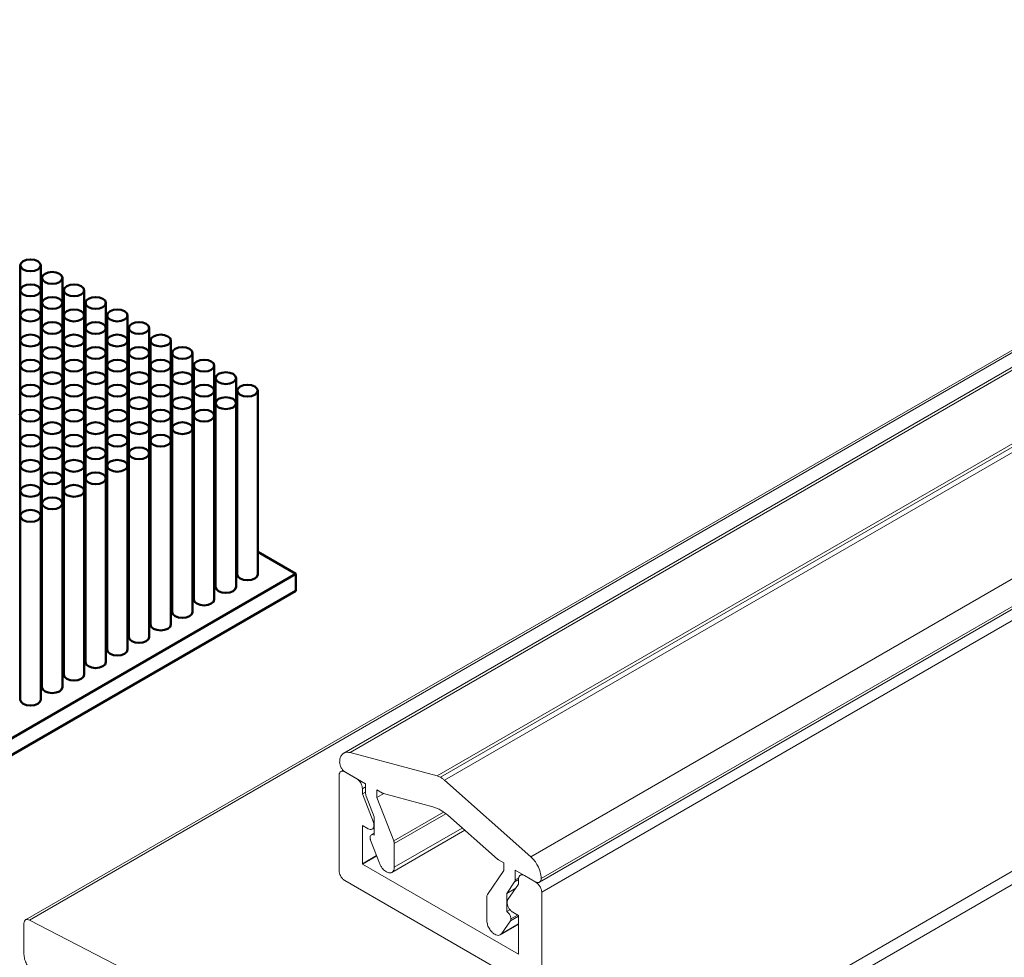
# Model space of a CAD drawing. Units: millimetres. Extents: x 10 to 205, y 4 to 287.
# Drawn here: x 100 to 121, y 214 to 234 of the extents above; entities that cross this region are included whole.
import ezdxf

# ---------------------------------------------------------------- set-up
doc = ezdxf.new("R2010")
doc.units = ezdxf.units.MM
doc.layers.add('GHOST', color=9, linetype='Continuous')

msp = doc.modelspace()

# ---------------------------------------------------------------- linework, layer by layer
at = {"color": 7, "linetype": 'Continuous', "lineweight": 18}
for p, q in [((168.448, 254.072), (106.961, 218.576)), ((108.944, 218.093), (170.432, 253.589)), ((111.119, 215.833), (172.606, 251.329)), ((108.944, 218.093), (107.095, 218.588)), ((106.994, 218.169), (107.423, 217.922)), ((107.423, 217.922), (107.423, 217.716)), ((110.937, 216.372), (109.099, 217.999)), ((107.664, 217.794), (107.781, 217.727)), ((107.664, 217.633), (107.664, 217.794)), ((107.664, 217.633), (107.807, 217.716)), ((107.802, 217.717), (108.852, 217.437)), ((107.434, 217.659), (107.607, 217.219)), ((108.02, 216.713), (107.664, 217.633)), ((108.02, 216.713), (109.077, 217.323)), ((109.17, 217.255), (110.228, 216.322)), ((107.607, 217.219), (107.607, 216.833)), ((107.607, 216.875), (107.544, 216.839)), ((107.982, 216.041), (109.532, 216.935)), ((107.529, 216.725), (107.718, 216.236)), ((108.031, 216.149), (108.031, 216.657)), ((110.251, 216.305), (110.363, 216.241)), ((110.363, 216.241), (110.363, 216.08)), ((110.363, 216.08), (110.012, 215.569)), ((110.603, 216.089), (111.032, 215.842)), ((110.603, 215.884), (110.603, 216.089)), ((110.424, 215.594), (110.591, 215.839)), ((110.424, 215.594), (110.614, 215.704)), ((110.424, 215.208), (110.424, 215.594)), ((110, 215.524), (110, 215.016)), ((110.424, 215.208), (110.492, 215.248)), ((110.312, 214.739), (110.501, 215.009)), ((110.286, 214.715), (110.675, 214.94))]:
    msp.add_line(p, q, dxfattribs=at)
at = {"color": 8, "linetype": 'Continuous', "lineweight": 18}
for p, q in [((107.095, 218.588), (168.582, 254.084)), ((109.014, 218.062), (170.501, 253.558)), ((109.099, 217.999), (170.586, 253.495)), ((110.937, 216.372), (172.425, 251.868)), ((111.155, 215.912), (172.642, 251.408)), ((108.031, 216.657), (109.125, 217.288)), ((108.031, 216.149), (109.478, 216.984)), ((110.591, 215.839), (110.676, 215.888)), ((110.603, 215.884), (110.682, 215.929)), ((110.501, 215.009), (110.675, 215.11)), ((110.513, 215.054), (110.653, 215.135)), ((110.312, 214.739), (110.675, 214.949))]:
    msp.add_line(p, q, dxfattribs=at)
at = {"color": 7, "linetype": 'Continuous', "lineweight": 50}
for p, q in [((100.083, 228.941), (100.083, 228.408)), ((100.518, 228.408), (100.518, 228.941)), ((100.544, 228.674), (100.544, 228.142)), ((100.979, 228.142), (100.979, 228.674)), ((100.083, 228.408), (100.083, 227.876)), ((100.518, 227.876), (100.518, 228.408)), ((101.005, 228.408), (101.005, 227.876)), ((101.44, 227.876), (101.44, 228.408)), ((100.544, 228.142), (100.544, 227.609)), ((100.979, 227.609), (100.979, 228.142)), ((101.466, 228.142), (101.466, 227.609)), ((101.901, 227.609), (101.901, 228.142)), ((100.083, 227.876), (100.083, 227.343)), ((100.518, 227.343), (100.518, 227.876)), ((101.005, 227.876), (101.005, 227.343)), ((101.44, 227.343), (101.44, 227.876)), ((101.928, 227.876), (101.928, 227.343)), ((102.362, 227.343), (102.362, 227.876)), ((100.544, 227.609), (100.544, 227.077)), ((100.979, 227.077), (100.979, 227.609)), ((101.466, 227.609), (101.466, 227.077)), ((101.901, 227.077), (101.901, 227.609)), ((102.389, 227.609), (102.389, 227.077)), ((102.824, 227.077), (102.824, 227.609)), ((100.083, 227.343), (100.083, 226.811)), ((100.518, 226.811), (100.518, 227.343)), ((101.005, 227.343), (101.005, 226.811)), ((101.44, 226.811), (101.44, 227.343)), ((101.928, 227.343), (101.928, 226.811)), ((102.362, 226.811), (102.362, 227.343)), ((102.85, 227.343), (102.85, 226.811)), ((103.285, 226.811), (103.285, 227.343)), ((100.544, 227.077), (100.544, 226.545)), ((100.979, 226.545), (100.979, 227.077)), ((101.466, 227.077), (101.466, 226.545)), ((101.901, 226.545), (101.901, 227.077)), ((102.389, 227.077), (102.389, 226.545)), ((102.824, 226.545), (102.824, 227.077)), ((103.311, 227.077), (103.311, 226.545)), ((103.746, 226.545), (103.746, 227.077)), ((100.083, 226.811), (100.083, 226.278)), ((100.518, 226.278), (100.518, 226.811)), ((101.005, 226.811), (101.005, 226.278)), ((101.44, 226.278), (101.44, 226.811)), ((101.928, 226.811), (101.928, 226.278)), ((102.362, 226.278), (102.362, 226.811)), ((102.85, 226.811), (102.85, 226.278)), ((103.285, 226.278), (103.285, 226.811)), ((103.772, 226.811), (103.772, 226.278)), ((104.207, 226.278), (104.207, 226.811)), ((100.544, 226.545), (100.544, 226.012)), ((100.979, 226.012), (100.979, 226.545)), ((101.466, 226.545), (101.466, 226.012)), ((101.901, 226.012), (101.901, 226.545)), ((102.389, 226.545), (102.389, 226.012)), ((102.824, 226.012), (102.824, 226.545)), ((103.311, 226.545), (103.311, 226.012)), ((103.746, 226.012), (103.746, 226.545)), ((104.233, 226.545), (104.233, 226.012)), ((104.668, 226.012), (104.668, 226.545)), ((100.083, 226.278), (100.083, 225.746)), ((100.518, 225.746), (100.518, 226.278)), ((101.005, 226.278), (101.005, 225.746)), ((101.44, 225.746), (101.44, 226.278)), ((101.928, 226.278), (101.928, 225.746)), ((102.362, 225.746), (102.362, 226.278)), ((102.85, 226.278), (102.85, 225.746)), ((103.285, 225.746), (103.285, 226.278)), ((103.772, 226.278), (103.772, 225.746)), ((104.207, 225.746), (104.207, 226.278)), ((104.695, 226.278), (104.695, 222.373)), ((105.129, 222.373), (105.129, 226.278)), ((100.544, 226.012), (100.544, 225.48)), ((100.979, 225.48), (100.979, 226.012)), ((101.466, 226.012), (101.466, 225.48)), ((101.901, 225.48), (101.901, 226.012)), ((102.389, 226.012), (102.389, 225.48)), ((102.824, 225.48), (102.824, 226.012)), ((103.311, 226.012), (103.311, 225.48)), ((103.746, 225.48), (103.746, 226.012)), ((104.233, 226.012), (104.233, 222.107)), ((104.668, 222.107), (104.668, 226.012)), ((100.057, 225.779), (100.083, 225.764)), ((100.083, 225.746), (100.083, 225.213)), ((100.518, 225.213), (100.518, 225.746)), ((101.005, 225.746), (101.005, 225.213)), ((101.44, 225.213), (101.44, 225.746)), ((101.928, 225.746), (101.928, 225.213)), ((102.362, 225.213), (102.362, 225.746)), ((102.85, 225.746), (102.85, 225.213)), ((103.285, 225.213), (103.285, 225.746)), ((103.772, 225.746), (103.772, 221.841)), ((104.207, 221.841), (104.207, 225.746)), ((100.518, 225.513), (100.544, 225.498)), ((100.544, 225.48), (100.544, 224.947)), ((100.979, 224.947), (100.979, 225.48)), ((101.466, 225.48), (101.466, 224.947)), ((101.901, 224.947), (101.901, 225.48)), ((102.389, 225.48), (102.389, 224.947)), ((102.824, 224.947), (102.824, 225.48)), ((103.311, 225.48), (103.311, 221.574)), ((103.746, 221.574), (103.746, 225.48)), ((100.083, 225.213), (100.083, 224.681)), ((100.518, 224.681), (100.518, 225.213)), ((100.979, 225.247), (101.005, 225.232)), ((101.005, 225.213), (101.005, 224.681)), ((101.44, 224.681), (101.44, 225.213)), ((101.928, 225.213), (101.928, 224.681)), ((102.362, 224.681), (102.362, 225.213)), ((102.85, 225.213), (102.85, 221.308)), ((103.285, 221.308), (103.285, 225.213)), ((100.544, 224.947), (100.544, 224.415)), ((100.979, 224.415), (100.979, 224.947)), ((101.44, 224.981), (101.466, 224.966)), ((101.466, 224.947), (101.466, 224.415)), ((101.901, 224.415), (101.901, 224.947)), ((102.389, 224.947), (102.389, 221.042)), ((102.824, 221.042), (102.824, 224.947)), ((100.083, 224.681), (100.083, 224.149)), ((100.518, 224.149), (100.518, 224.681)), ((101.005, 224.681), (101.005, 224.149)), ((101.44, 224.149), (101.44, 224.681)), ((101.901, 224.715), (101.928, 224.699)), ((101.928, 224.681), (101.928, 220.776)), ((102.362, 220.776), (102.362, 224.681)), ((100.544, 224.415), (100.544, 223.882)), ((100.979, 223.882), (100.979, 224.415)), ((101.466, 224.415), (101.466, 220.51)), ((101.901, 220.51), (101.901, 224.415)), ((102.362, 224.448), (102.389, 224.433)), ((102.824, 224.182), (102.85, 224.167)), ((100.083, 224.149), (100.083, 223.616)), ((100.518, 223.616), (100.518, 224.149)), ((101.005, 224.149), (101.005, 220.243)), ((101.44, 220.243), (101.44, 224.149)), ((100.544, 223.882), (100.544, 219.977)), ((100.979, 219.977), (100.979, 223.882)), ((103.285, 223.916), (103.311, 223.901)), ((100.083, 223.616), (100.083, 219.711)), ((100.518, 219.711), (100.518, 223.616)), ((103.746, 223.65), (103.772, 223.634)), ((104.207, 223.383), (104.233, 223.368)), ((104.668, 223.117), (104.695, 223.102)), ((105.129, 222.851), (105.942, 222.382)), ((105.942, 222.382), (99.793, 218.832)), ((105.942, 222.027), (105.942, 222.382)), ((105.942, 222.027), (99.793, 218.477))]:
    msp.add_line(p, q, dxfattribs=at)
at = {"color": 7, "linetype": 'Continuous', "lineweight": 50, "flags": 128}
for points in [[(100.501, 228.989), (100.454, 229.029), (100.384, 229.056), (100.3, 229.066), (100.217, 229.056), (100.147, 229.029), (100.1, 228.989), (100.083, 228.941), (100.1, 228.892), (100.147, 228.852), (100.217, 228.825), (100.3, 228.815), (100.384, 228.825), (100.454, 228.852), (100.501, 228.892), (100.518, 228.941), (100.501, 228.989)], [(100.962, 228.722), (100.915, 228.763), (100.845, 228.79), (100.762, 228.8), (100.678, 228.79), (100.608, 228.763), (100.561, 228.722), (100.544, 228.674), (100.561, 228.626), (100.608, 228.586), (100.678, 228.558), (100.762, 228.549), (100.845, 228.558), (100.915, 228.586), (100.962, 228.626), (100.979, 228.674), (100.962, 228.722)], [(100.501, 228.456), (100.454, 228.497), (100.384, 228.524), (100.3, 228.534), (100.217, 228.524), (100.147, 228.497), (100.1, 228.456), (100.083, 228.408), (100.1, 228.36), (100.147, 228.319), (100.217, 228.292), (100.3, 228.283), (100.384, 228.292), (100.454, 228.319), (100.501, 228.36), (100.518, 228.408), (100.501, 228.456)], [(101.424, 228.456), (101.376, 228.497), (101.306, 228.524), (101.223, 228.534), (101.14, 228.524), (101.069, 228.497), (101.022, 228.456), (101.005, 228.408), (101.022, 228.36), (101.069, 228.319), (101.14, 228.292), (101.223, 228.283), (101.306, 228.292), (101.376, 228.319), (101.424, 228.36), (101.44, 228.408), (101.424, 228.456)], [(100.962, 228.19), (100.915, 228.231), (100.845, 228.258), (100.762, 228.267), (100.678, 228.258), (100.608, 228.231), (100.561, 228.19), (100.544, 228.142), (100.561, 228.094), (100.608, 228.053), (100.678, 228.026), (100.762, 228.016), (100.845, 228.026), (100.915, 228.053), (100.962, 228.094), (100.979, 228.142), (100.962, 228.19)], [(101.885, 228.19), (101.838, 228.231), (101.767, 228.258), (101.684, 228.267), (101.601, 228.258), (101.53, 228.231), (101.483, 228.19), (101.466, 228.142), (101.483, 228.094), (101.53, 228.053), (101.601, 228.026), (101.684, 228.016), (101.767, 228.026), (101.838, 228.053), (101.885, 228.094), (101.901, 228.142), (101.885, 228.19)], [(100.501, 227.924), (100.454, 227.964), (100.384, 227.992), (100.3, 228.001), (100.217, 227.992), (100.147, 227.964), (100.1, 227.924), (100.083, 227.876), (100.1, 227.828), (100.147, 227.787), (100.217, 227.76), (100.3, 227.75), (100.384, 227.76), (100.454, 227.787), (100.501, 227.828), (100.518, 227.876), (100.501, 227.924)], [(101.424, 227.924), (101.376, 227.964), (101.306, 227.992), (101.223, 228.001), (101.14, 227.992), (101.069, 227.964), (101.022, 227.924), (101.005, 227.876), (101.022, 227.828), (101.069, 227.787), (101.14, 227.76), (101.223, 227.75), (101.306, 227.76), (101.376, 227.787), (101.424, 227.828), (101.44, 227.876), (101.424, 227.924)], [(102.346, 227.924), (102.299, 227.964), (102.228, 227.992), (102.145, 228.001), (102.062, 227.992), (101.991, 227.964), (101.944, 227.924), (101.928, 227.876), (101.944, 227.828), (101.991, 227.787), (102.062, 227.76), (102.145, 227.75), (102.228, 227.76), (102.299, 227.787), (102.346, 227.828), (102.362, 227.876), (102.346, 227.924)], [(100.962, 227.657), (100.915, 227.698), (100.845, 227.725), (100.762, 227.735), (100.678, 227.725), (100.608, 227.698), (100.561, 227.657), (100.544, 227.609), (100.561, 227.561), (100.608, 227.521), (100.678, 227.493), (100.762, 227.484), (100.845, 227.493), (100.915, 227.521), (100.962, 227.561), (100.979, 227.609), (100.962, 227.657)], [(101.885, 227.657), (101.838, 227.698), (101.767, 227.725), (101.684, 227.735), (101.601, 227.725), (101.53, 227.698), (101.483, 227.657), (101.466, 227.609), (101.483, 227.561), (101.53, 227.521), (101.601, 227.493), (101.684, 227.484), (101.767, 227.493), (101.838, 227.521), (101.885, 227.561), (101.901, 227.609), (101.885, 227.657)], [(102.807, 227.657), (102.76, 227.698), (102.689, 227.725), (102.606, 227.735), (102.523, 227.725), (102.452, 227.698), (102.405, 227.657), (102.389, 227.609), (102.405, 227.561), (102.452, 227.521), (102.523, 227.493), (102.606, 227.484), (102.689, 227.493), (102.76, 227.521), (102.807, 227.561), (102.824, 227.609), (102.807, 227.657)], [(100.501, 227.391), (100.454, 227.432), (100.384, 227.459), (100.3, 227.469), (100.217, 227.459), (100.147, 227.432), (100.1, 227.391), (100.083, 227.343), (100.1, 227.295), (100.147, 227.254), (100.217, 227.227), (100.3, 227.218), (100.384, 227.227), (100.454, 227.254), (100.501, 227.295), (100.518, 227.343), (100.501, 227.391)], [(101.424, 227.391), (101.376, 227.432), (101.306, 227.459), (101.223, 227.469), (101.14, 227.459), (101.069, 227.432), (101.022, 227.391), (101.005, 227.343), (101.022, 227.295), (101.069, 227.254), (101.14, 227.227), (101.223, 227.218), (101.306, 227.227), (101.376, 227.254), (101.424, 227.295), (101.44, 227.343), (101.424, 227.391)], [(102.346, 227.391), (102.299, 227.432), (102.228, 227.459), (102.145, 227.469), (102.062, 227.459), (101.991, 227.432), (101.944, 227.391), (101.928, 227.343), (101.944, 227.295), (101.991, 227.254), (102.062, 227.227), (102.145, 227.218), (102.228, 227.227), (102.299, 227.254), (102.346, 227.295), (102.362, 227.343), (102.346, 227.391)], [(103.268, 227.391), (103.221, 227.432), (103.151, 227.459), (103.067, 227.469), (102.984, 227.459), (102.914, 227.432), (102.867, 227.391), (102.85, 227.343), (102.867, 227.295), (102.914, 227.254), (102.984, 227.227), (103.067, 227.218), (103.151, 227.227), (103.221, 227.254), (103.268, 227.295), (103.285, 227.343), (103.268, 227.391)], [(100.962, 227.125), (100.915, 227.166), (100.845, 227.193), (100.762, 227.202), (100.678, 227.193), (100.608, 227.166), (100.561, 227.125), (100.544, 227.077), (100.561, 227.029), (100.608, 226.988), (100.678, 226.961), (100.762, 226.951), (100.845, 226.961), (100.915, 226.988), (100.962, 227.029), (100.979, 227.077), (100.962, 227.125)], [(101.885, 227.125), (101.838, 227.166), (101.767, 227.193), (101.684, 227.202), (101.601, 227.193), (101.53, 227.166), (101.483, 227.125), (101.466, 227.077), (101.483, 227.029), (101.53, 226.988), (101.601, 226.961), (101.684, 226.951), (101.767, 226.961), (101.838, 226.988), (101.885, 227.029), (101.901, 227.077), (101.885, 227.125)], [(102.807, 227.125), (102.76, 227.166), (102.689, 227.193), (102.606, 227.202), (102.523, 227.193), (102.452, 227.166), (102.405, 227.125), (102.389, 227.077), (102.405, 227.029), (102.452, 226.988), (102.523, 226.961), (102.606, 226.951), (102.689, 226.961), (102.76, 226.988), (102.807, 227.029), (102.824, 227.077), (102.807, 227.125)], [(103.729, 227.125), (103.682, 227.166), (103.612, 227.193), (103.529, 227.202), (103.445, 227.193), (103.375, 227.166), (103.328, 227.125), (103.311, 227.077), (103.328, 227.029), (103.375, 226.988), (103.445, 226.961), (103.529, 226.951), (103.612, 226.961), (103.682, 226.988), (103.729, 227.029), (103.746, 227.077), (103.729, 227.125)], [(100.501, 226.859), (100.454, 226.899), (100.384, 226.927), (100.3, 226.936), (100.217, 226.927), (100.147, 226.899), (100.1, 226.859), (100.083, 226.811), (100.1, 226.763), (100.147, 226.722), (100.217, 226.695), (100.3, 226.685), (100.384, 226.695), (100.454, 226.722), (100.501, 226.763), (100.518, 226.811), (100.501, 226.859)], [(101.424, 226.859), (101.376, 226.899), (101.306, 226.927), (101.223, 226.936), (101.14, 226.927), (101.069, 226.899), (101.022, 226.859), (101.005, 226.811), (101.022, 226.763), (101.069, 226.722), (101.14, 226.695), (101.223, 226.685), (101.306, 226.695), (101.376, 226.722), (101.424, 226.763), (101.44, 226.811), (101.424, 226.859)], [(102.346, 226.859), (102.299, 226.899), (102.228, 226.927), (102.145, 226.936), (102.062, 226.927), (101.991, 226.899), (101.944, 226.859), (101.928, 226.811), (101.944, 226.763), (101.991, 226.722), (102.062, 226.695), (102.145, 226.685), (102.228, 226.695), (102.299, 226.722), (102.346, 226.763), (102.362, 226.811), (102.346, 226.859)], [(103.268, 226.859), (103.221, 226.899), (103.151, 226.927), (103.067, 226.936), (102.984, 226.927), (102.914, 226.899), (102.867, 226.859), (102.85, 226.811), (102.867, 226.763), (102.914, 226.722), (102.984, 226.695), (103.067, 226.685), (103.151, 226.695), (103.221, 226.722), (103.268, 226.763), (103.285, 226.811), (103.268, 226.859)], [(104.191, 226.859), (104.143, 226.899), (104.073, 226.927), (103.99, 226.936), (103.906, 226.927), (103.836, 226.899), (103.789, 226.859), (103.772, 226.811), (103.789, 226.763), (103.836, 226.722), (103.906, 226.695), (103.99, 226.685), (104.073, 226.695), (104.143, 226.722), (104.191, 226.763), (104.207, 226.811), (104.191, 226.859)], [(100.962, 226.593), (100.915, 226.633), (100.845, 226.66), (100.762, 226.67), (100.678, 226.66), (100.608, 226.633), (100.561, 226.593), (100.544, 226.545), (100.561, 226.496), (100.608, 226.456), (100.678, 226.429), (100.762, 226.419), (100.845, 226.429), (100.915, 226.456), (100.962, 226.496), (100.979, 226.545), (100.962, 226.593)], [(101.885, 226.593), (101.838, 226.633), (101.767, 226.66), (101.684, 226.67), (101.601, 226.66), (101.53, 226.633), (101.483, 226.593), (101.466, 226.545), (101.483, 226.496), (101.53, 226.456), (101.601, 226.429), (101.684, 226.419), (101.767, 226.429), (101.838, 226.456), (101.885, 226.496), (101.901, 226.545), (101.885, 226.593)], [(102.807, 226.593), (102.76, 226.633), (102.689, 226.66), (102.606, 226.67), (102.523, 226.66), (102.452, 226.633), (102.405, 226.593), (102.389, 226.545), (102.405, 226.496), (102.452, 226.456), (102.523, 226.429), (102.606, 226.419), (102.689, 226.429), (102.76, 226.456), (102.807, 226.496), (102.824, 226.545), (102.807, 226.593)], [(103.729, 226.593), (103.682, 226.633), (103.612, 226.66), (103.529, 226.67), (103.445, 226.66), (103.375, 226.633), (103.328, 226.593), (103.311, 226.545), (103.328, 226.496), (103.375, 226.456), (103.445, 226.429), (103.529, 226.419), (103.612, 226.429), (103.682, 226.456), (103.729, 226.496), (103.746, 226.545), (103.729, 226.593)], [(104.652, 226.593), (104.605, 226.633), (104.534, 226.66), (104.451, 226.67), (104.368, 226.66), (104.297, 226.633), (104.25, 226.593), (104.233, 226.545), (104.25, 226.496), (104.297, 226.456), (104.368, 226.429), (104.451, 226.419), (104.534, 226.429), (104.605, 226.456), (104.652, 226.496), (104.668, 226.545), (104.652, 226.593)], [(100.501, 226.326), (100.454, 226.367), (100.384, 226.394), (100.3, 226.404), (100.217, 226.394), (100.147, 226.367), (100.1, 226.326), (100.083, 226.278), (100.1, 226.23), (100.147, 226.19), (100.217, 226.162), (100.3, 226.153), (100.384, 226.162), (100.454, 226.19), (100.501, 226.23), (100.518, 226.278), (100.501, 226.326)], [(101.424, 226.326), (101.376, 226.367), (101.306, 226.394), (101.223, 226.404), (101.14, 226.394), (101.069, 226.367), (101.022, 226.326), (101.005, 226.278), (101.022, 226.23), (101.069, 226.19), (101.14, 226.162), (101.223, 226.153), (101.306, 226.162), (101.376, 226.19), (101.424, 226.23), (101.44, 226.278), (101.424, 226.326)], [(102.346, 226.326), (102.299, 226.367), (102.228, 226.394), (102.145, 226.404), (102.062, 226.394), (101.991, 226.367), (101.944, 226.326), (101.928, 226.278), (101.944, 226.23), (101.991, 226.19), (102.062, 226.162), (102.145, 226.153), (102.228, 226.162), (102.299, 226.19), (102.346, 226.23), (102.362, 226.278), (102.346, 226.326)], [(103.268, 226.326), (103.221, 226.367), (103.151, 226.394), (103.067, 226.404), (102.984, 226.394), (102.914, 226.367), (102.867, 226.326), (102.85, 226.278), (102.867, 226.23), (102.914, 226.19), (102.984, 226.162), (103.067, 226.153), (103.151, 226.162), (103.221, 226.19), (103.268, 226.23), (103.285, 226.278), (103.268, 226.326)], [(104.191, 226.326), (104.143, 226.367), (104.073, 226.394), (103.99, 226.404), (103.906, 226.394), (103.836, 226.367), (103.789, 226.326), (103.772, 226.278), (103.789, 226.23), (103.836, 226.19), (103.906, 226.162), (103.99, 226.153), (104.073, 226.162), (104.143, 226.19), (104.191, 226.23), (104.207, 226.278), (104.191, 226.326)], [(105.113, 226.326), (105.066, 226.367), (104.995, 226.394), (104.912, 226.404), (104.829, 226.394), (104.758, 226.367), (104.711, 226.326), (104.695, 226.278), (104.711, 226.23), (104.758, 226.19), (104.829, 226.162), (104.912, 226.153), (104.995, 226.162), (105.066, 226.19), (105.113, 226.23), (105.129, 226.278), (105.113, 226.326)], [(100.962, 226.06), (100.915, 226.101), (100.845, 226.128), (100.762, 226.138), (100.678, 226.128), (100.608, 226.101), (100.561, 226.06), (100.544, 226.012), (100.561, 225.964), (100.608, 225.923), (100.678, 225.896), (100.762, 225.887), (100.845, 225.896), (100.915, 225.923), (100.962, 225.964), (100.979, 226.012), (100.962, 226.06)], [(101.885, 226.06), (101.838, 226.101), (101.767, 226.128), (101.684, 226.138), (101.601, 226.128), (101.53, 226.101), (101.483, 226.06), (101.466, 226.012), (101.483, 225.964), (101.53, 225.923), (101.601, 225.896), (101.684, 225.887), (101.767, 225.896), (101.838, 225.923), (101.885, 225.964), (101.901, 226.012), (101.885, 226.06)], [(102.807, 226.06), (102.76, 226.101), (102.689, 226.128), (102.606, 226.138), (102.523, 226.128), (102.452, 226.101), (102.405, 226.06), (102.389, 226.012), (102.405, 225.964), (102.452, 225.923), (102.523, 225.896), (102.606, 225.887), (102.689, 225.896), (102.76, 225.923), (102.807, 225.964), (102.824, 226.012), (102.807, 226.06)], [(103.729, 226.06), (103.682, 226.101), (103.612, 226.128), (103.529, 226.138), (103.445, 226.128), (103.375, 226.101), (103.328, 226.06), (103.311, 226.012), (103.328, 225.964), (103.375, 225.923), (103.445, 225.896), (103.529, 225.887), (103.612, 225.896), (103.682, 225.923), (103.729, 225.964), (103.746, 226.012), (103.729, 226.06)], [(104.652, 226.06), (104.605, 226.101), (104.534, 226.128), (104.451, 226.138), (104.368, 226.128), (104.297, 226.101), (104.25, 226.06), (104.233, 226.012), (104.25, 225.964), (104.297, 225.923), (104.368, 225.896), (104.451, 225.887), (104.534, 225.896), (104.605, 225.923), (104.652, 225.964), (104.668, 226.012), (104.652, 226.06)], [(100.501, 225.794), (100.454, 225.835), (100.384, 225.862), (100.3, 225.871), (100.217, 225.862), (100.147, 225.835), (100.1, 225.794), (100.083, 225.746), (100.1, 225.698), (100.147, 225.657), (100.217, 225.63), (100.3, 225.62), (100.384, 225.63), (100.454, 225.657), (100.501, 225.698), (100.518, 225.746), (100.501, 225.794)], [(101.424, 225.794), (101.376, 225.835), (101.306, 225.862), (101.223, 225.871), (101.14, 225.862), (101.069, 225.835), (101.022, 225.794), (101.005, 225.746), (101.022, 225.698), (101.069, 225.657), (101.14, 225.63), (101.223, 225.62), (101.306, 225.63), (101.376, 225.657), (101.424, 225.698), (101.44, 225.746), (101.424, 225.794)], [(102.346, 225.794), (102.299, 225.835), (102.228, 225.862), (102.145, 225.871), (102.062, 225.862), (101.991, 225.835), (101.944, 225.794), (101.928, 225.746), (101.944, 225.698), (101.991, 225.657), (102.062, 225.63), (102.145, 225.62), (102.228, 225.63), (102.299, 225.657), (102.346, 225.698), (102.362, 225.746), (102.346, 225.794)], [(103.268, 225.794), (103.221, 225.835), (103.151, 225.862), (103.067, 225.871), (102.984, 225.862), (102.914, 225.835), (102.867, 225.794), (102.85, 225.746), (102.867, 225.698), (102.914, 225.657), (102.984, 225.63), (103.067, 225.62), (103.151, 225.63), (103.221, 225.657), (103.268, 225.698), (103.285, 225.746), (103.268, 225.794)], [(104.191, 225.794), (104.143, 225.835), (104.073, 225.862), (103.99, 225.871), (103.906, 225.862), (103.836, 225.835), (103.789, 225.794), (103.772, 225.746), (103.789, 225.698), (103.836, 225.657), (103.906, 225.63), (103.99, 225.62), (104.073, 225.63), (104.143, 225.657), (104.191, 225.698), (104.207, 225.746), (104.191, 225.794)], [(100.962, 225.528), (100.915, 225.568), (100.845, 225.596), (100.762, 225.605), (100.678, 225.596), (100.608, 225.568), (100.561, 225.528), (100.544, 225.48), (100.561, 225.432), (100.608, 225.391), (100.678, 225.364), (100.762, 225.354), (100.845, 225.364), (100.915, 225.391), (100.962, 225.432), (100.979, 225.48), (100.962, 225.528)], [(101.885, 225.528), (101.838, 225.568), (101.767, 225.596), (101.684, 225.605), (101.601, 225.596), (101.53, 225.568), (101.483, 225.528), (101.466, 225.48), (101.483, 225.432), (101.53, 225.391), (101.601, 225.364), (101.684, 225.354), (101.767, 225.364), (101.838, 225.391), (101.885, 225.432), (101.901, 225.48), (101.885, 225.528)], [(102.807, 225.528), (102.76, 225.568), (102.689, 225.596), (102.606, 225.605), (102.523, 225.596), (102.452, 225.568), (102.405, 225.528), (102.389, 225.48), (102.405, 225.432), (102.452, 225.391), (102.523, 225.364), (102.606, 225.354), (102.689, 225.364), (102.76, 225.391), (102.807, 225.432), (102.824, 225.48), (102.807, 225.528)], [(103.729, 225.528), (103.682, 225.568), (103.612, 225.596), (103.529, 225.605), (103.445, 225.596), (103.375, 225.568), (103.328, 225.528), (103.311, 225.48), (103.328, 225.432), (103.375, 225.391), (103.445, 225.364), (103.529, 225.354), (103.612, 225.364), (103.682, 225.391), (103.729, 225.432), (103.746, 225.48), (103.729, 225.528)], [(100.501, 225.261), (100.454, 225.302), (100.384, 225.329), (100.3, 225.339), (100.217, 225.329), (100.147, 225.302), (100.1, 225.261), (100.083, 225.213), (100.1, 225.165), (100.147, 225.125), (100.217, 225.097), (100.3, 225.088), (100.384, 225.097), (100.454, 225.125), (100.501, 225.165), (100.518, 225.213), (100.501, 225.261)], [(101.424, 225.261), (101.376, 225.302), (101.306, 225.329), (101.223, 225.339), (101.14, 225.329), (101.069, 225.302), (101.022, 225.261), (101.005, 225.213), (101.022, 225.165), (101.069, 225.125), (101.14, 225.097), (101.223, 225.088), (101.306, 225.097), (101.376, 225.125), (101.424, 225.165), (101.44, 225.213), (101.424, 225.261)], [(102.346, 225.261), (102.299, 225.302), (102.228, 225.329), (102.145, 225.339), (102.062, 225.329), (101.991, 225.302), (101.944, 225.261), (101.928, 225.213), (101.944, 225.165), (101.991, 225.125), (102.062, 225.097), (102.145, 225.088), (102.228, 225.097), (102.299, 225.125), (102.346, 225.165), (102.362, 225.213), (102.346, 225.261)], [(103.268, 225.261), (103.221, 225.302), (103.151, 225.329), (103.067, 225.339), (102.984, 225.329), (102.914, 225.302), (102.867, 225.261), (102.85, 225.213), (102.867, 225.165), (102.914, 225.125), (102.984, 225.097), (103.067, 225.088), (103.151, 225.097), (103.221, 225.125), (103.268, 225.165), (103.285, 225.213), (103.268, 225.261)], [(100.962, 224.995), (100.915, 225.036), (100.845, 225.063), (100.762, 225.073), (100.678, 225.063), (100.608, 225.036), (100.561, 224.995), (100.544, 224.947), (100.561, 224.899), (100.608, 224.858), (100.678, 224.831), (100.762, 224.822), (100.845, 224.831), (100.915, 224.858), (100.962, 224.899), (100.979, 224.947), (100.962, 224.995)], [(101.885, 224.995), (101.838, 225.036), (101.767, 225.063), (101.684, 225.073), (101.601, 225.063), (101.53, 225.036), (101.483, 224.995), (101.466, 224.947), (101.483, 224.899), (101.53, 224.858), (101.601, 224.831), (101.684, 224.822), (101.767, 224.831), (101.838, 224.858), (101.885, 224.899), (101.901, 224.947), (101.885, 224.995)], [(102.807, 224.995), (102.76, 225.036), (102.689, 225.063), (102.606, 225.073), (102.523, 225.063), (102.452, 225.036), (102.405, 224.995), (102.389, 224.947), (102.405, 224.899), (102.452, 224.858), (102.523, 224.831), (102.606, 224.822), (102.689, 224.831), (102.76, 224.858), (102.807, 224.899), (102.824, 224.947), (102.807, 224.995)], [(100.501, 224.729), (100.454, 224.77), (100.384, 224.797), (100.3, 224.806), (100.217, 224.797), (100.147, 224.77), (100.1, 224.729), (100.083, 224.681), (100.1, 224.633), (100.147, 224.592), (100.217, 224.565), (100.3, 224.555), (100.384, 224.565), (100.454, 224.592), (100.501, 224.633), (100.518, 224.681), (100.501, 224.729)], [(101.424, 224.729), (101.376, 224.77), (101.306, 224.797), (101.223, 224.806), (101.14, 224.797), (101.069, 224.77), (101.022, 224.729), (101.005, 224.681), (101.022, 224.633), (101.069, 224.592), (101.14, 224.565), (101.223, 224.555), (101.306, 224.565), (101.376, 224.592), (101.424, 224.633), (101.44, 224.681), (101.424, 224.729)], [(102.346, 224.729), (102.299, 224.77), (102.228, 224.797), (102.145, 224.806), (102.062, 224.797), (101.991, 224.77), (101.944, 224.729), (101.928, 224.681), (101.944, 224.633), (101.991, 224.592), (102.062, 224.565), (102.145, 224.555), (102.228, 224.565), (102.299, 224.592), (102.346, 224.633), (102.362, 224.681), (102.346, 224.729)], [(100.962, 224.463), (100.915, 224.504), (100.845, 224.531), (100.762, 224.54), (100.678, 224.531), (100.608, 224.504), (100.561, 224.463), (100.544, 224.415), (100.561, 224.367), (100.608, 224.326), (100.678, 224.299), (100.762, 224.289), (100.845, 224.299), (100.915, 224.326), (100.962, 224.367), (100.979, 224.415), (100.962, 224.463)], [(101.885, 224.463), (101.838, 224.504), (101.767, 224.531), (101.684, 224.54), (101.601, 224.531), (101.53, 224.504), (101.483, 224.463), (101.466, 224.415), (101.483, 224.367), (101.53, 224.326), (101.601, 224.299), (101.684, 224.289), (101.767, 224.299), (101.838, 224.326), (101.885, 224.367), (101.901, 224.415), (101.885, 224.463)], [(100.501, 224.197), (100.454, 224.237), (100.384, 224.264), (100.3, 224.274), (100.217, 224.264), (100.147, 224.237), (100.1, 224.197), (100.083, 224.149), (100.1, 224.101), (100.147, 224.06), (100.217, 224.033), (100.3, 224.023), (100.384, 224.033), (100.454, 224.06), (100.501, 224.101), (100.518, 224.149), (100.501, 224.197)], [(101.424, 224.197), (101.376, 224.237), (101.306, 224.264), (101.223, 224.274), (101.14, 224.264), (101.069, 224.237), (101.022, 224.197), (101.005, 224.149), (101.022, 224.101), (101.069, 224.06), (101.14, 224.033), (101.223, 224.023), (101.306, 224.033), (101.376, 224.06), (101.424, 224.101), (101.44, 224.149), (101.424, 224.197)], [(100.962, 223.93), (100.915, 223.971), (100.845, 223.998), (100.762, 224.008), (100.678, 223.998), (100.608, 223.971), (100.561, 223.93), (100.544, 223.882), (100.561, 223.834), (100.608, 223.794), (100.678, 223.766), (100.762, 223.757), (100.845, 223.766), (100.915, 223.794), (100.962, 223.834), (100.979, 223.882), (100.962, 223.93)], [(100.501, 223.664), (100.454, 223.705), (100.384, 223.732), (100.3, 223.742), (100.217, 223.732), (100.147, 223.705), (100.1, 223.664), (100.083, 223.616), (100.1, 223.568), (100.147, 223.527), (100.217, 223.5), (100.3, 223.491), (100.384, 223.5), (100.454, 223.527), (100.501, 223.568), (100.518, 223.616), (100.501, 223.664)], [(104.695, 222.373), (104.711, 222.325), (104.758, 222.284)], [(104.758, 222.284), (104.829, 222.257), (104.912, 222.248), (104.995, 222.257), (105.066, 222.284), (105.113, 222.325), (105.129, 222.373)], [(104.233, 222.107), (104.25, 222.059), (104.297, 222.018)], [(104.297, 222.018), (104.368, 221.991), (104.451, 221.981), (104.534, 221.991), (104.605, 222.018), (104.652, 222.059), (104.668, 222.107)], [(103.772, 221.841), (103.789, 221.793), (103.836, 221.752)], [(103.836, 221.752), (103.906, 221.725), (103.99, 221.715), (104.073, 221.725), (104.143, 221.752), (104.191, 221.793), (104.207, 221.841)], [(103.311, 221.574), (103.328, 221.526), (103.375, 221.486)], [(103.375, 221.486), (103.445, 221.459), (103.529, 221.449), (103.612, 221.459), (103.682, 221.486), (103.729, 221.526), (103.746, 221.574)], [(102.85, 221.308), (102.867, 221.26), (102.914, 221.219)], [(102.914, 221.219), (102.984, 221.192), (103.067, 221.183), (103.151, 221.192), (103.221, 221.219), (103.268, 221.26), (103.285, 221.308)], [(102.389, 221.042), (102.405, 220.994), (102.452, 220.953)], [(102.452, 220.953), (102.523, 220.926), (102.606, 220.917), (102.689, 220.926), (102.76, 220.953), (102.807, 220.994), (102.824, 221.042)], [(101.928, 220.776), (101.944, 220.728), (101.991, 220.687)], [(101.991, 220.687), (102.062, 220.66), (102.145, 220.65), (102.228, 220.66), (102.299, 220.687), (102.346, 220.728), (102.362, 220.776)], [(101.466, 220.51), (101.483, 220.462), (101.53, 220.421)], [(101.53, 220.421), (101.601, 220.394), (101.684, 220.384), (101.767, 220.394), (101.838, 220.421), (101.885, 220.462), (101.901, 220.51)], [(101.005, 220.243), (101.022, 220.195), (101.069, 220.155)], [(101.069, 220.155), (101.14, 220.127), (101.223, 220.118), (101.306, 220.127), (101.376, 220.155), (101.424, 220.195), (101.44, 220.243)], [(100.544, 219.977), (100.561, 219.929), (100.608, 219.888)], [(100.608, 219.888), (100.678, 219.861), (100.762, 219.852), (100.845, 219.861), (100.915, 219.888), (100.962, 219.929), (100.979, 219.977)], [(100.083, 219.711), (100.1, 219.663), (100.147, 219.622)], [(100.147, 219.622), (100.217, 219.595), (100.3, 219.585), (100.384, 219.595), (100.454, 219.622), (100.501, 219.663), (100.518, 219.711)]]:
    msp.add_lwpolyline(points, dxfattribs=at)
at = {"color": 7, "linetype": 'Continuous', "lineweight": 18}
for points, knots in [([(107.095, 218.588), (107.061, 218.593), (106.997, 218.603), (106.917, 218.55), (106.877, 218.47), (106.873, 218.413), (106.871, 218.382)], [0, 0, 0, 0, 0.2761854, 0.5236346, 0.7402705, 1, 1, 1, 1]), ([(106.871, 218.382), (106.874, 218.359), (106.88, 218.311), (106.911, 218.251), (106.949, 218.201), (106.979, 218.18), (106.994, 218.169)], [0, 0, 0, 0, 0.271528, 0.56224, 0.78837, 1, 1, 1, 1]), ([(109.014, 218.062), (109.001, 218.069), (108.978, 218.081), (108.954, 218.089), (108.944, 218.093)], [0, 0, 0, 0, 0.57817, 1, 1, 1, 1]), ([(109.099, 217.999), (109.083, 218.013), (109.056, 218.035), (109.027, 218.054), (109.014, 218.062)], [0, 0, 0, 0, 0.573944, 1, 1, 1, 1]), ([(107.423, 217.716), (107.424, 217.705), (107.425, 217.686), (107.431, 217.668), (107.434, 217.659)], [0, 0, 0, 0, 0.541244, 1, 1, 1, 1]), ([(107.781, 217.727), (107.785, 217.724), (107.792, 217.721), (107.799, 217.718), (107.802, 217.717)], [0, 0, 0, 0, 0.57944, 1, 1, 1, 1]), ([(108.852, 217.437), (108.913, 217.414), (109.029, 217.371), (109.125, 217.292), (109.17, 217.255)], [0, 0, 0, 0, 0.5283255, 1, 1, 1, 1]), ([(107.607, 216.833), (107.594, 216.839), (107.572, 216.849), (107.537, 216.839), (107.52, 216.812), (107.518, 216.792), (107.518, 216.781)], [0, 0, 0, 0, 0.307632, 0.548976, 0.749379, 1, 1, 1, 1]), ([(107.518, 216.781), (107.518, 216.771), (107.52, 216.752), (107.526, 216.733), (107.529, 216.725)], [0, 0, 0, 0, 0.54234, 1, 1, 1, 1]), ([(108.031, 216.657), (108.031, 216.667), (108.029, 216.687), (108.023, 216.705), (108.02, 216.713)], [0, 0, 0, 0, 0.541463, 1, 1, 1, 1]), ([(107.718, 216.236), (107.728, 216.215), (107.746, 216.172), (107.793, 216.106), (107.838, 216.072), (107.864, 216.052)], [0, 0, 0, 0, 0.2941043, 0.5830477, 1, 1, 1, 1]), ([(110.228, 216.322), (110.232, 216.319), (110.24, 216.313), (110.248, 216.307), (110.251, 216.305)], [0, 0, 0, 0, 0.572322, 1, 1, 1, 1]), ([(111.155, 215.912), (111.15, 215.958), (111.141, 216.053), (111.087, 216.179), (111.02, 216.288), (110.965, 216.344), (110.937, 216.372)], [0, 0, 0, 0, 0.263343, 0.548027, 0.776425, 1, 1, 1, 1]), ([(107.864, 216.052), (107.888, 216.041), (107.93, 216.021), (107.994, 216.041), (108.027, 216.091), (108.03, 216.128), (108.031, 216.149)], [0, 0, 0, 0, 0.307594, 0.549008, 0.749475, 1, 1, 1, 1]), ([(110.591, 215.839), (110.595, 215.846), (110.602, 215.86), (110.603, 215.876), (110.603, 215.884)], [0, 0, 0, 0, 0.523061, 1, 1, 1, 1]), ([(111.032, 215.842), (111.049, 215.834), (111.08, 215.819), (111.128, 215.833), (111.152, 215.87), (111.154, 215.897), (111.155, 215.912)], [0, 0, 0, 0, 0.307585, 0.549054, 0.74952, 1, 1, 1, 1]), ([(110.012, 215.569), (110.008, 215.561), (110.001, 215.547), (110, 215.532), (110, 215.524)], [0, 0, 0, 0, 0.523061, 1, 1, 1, 1]), ([(110.513, 215.054), (110.511, 215.071), (110.507, 215.105), (110.484, 215.149), (110.457, 215.185), (110.435, 215.201), (110.424, 215.208)], [0, 0, 0, 0, 0.271627, 0.562412, 0.788454, 1, 1, 1, 1]), ([(110, 215.016), (110.004, 214.985), (110.011, 214.92), (110.054, 214.838), (110.106, 214.77), (110.147, 214.741), (110.167, 214.726)], [0, 0, 0, 0, 0.271645, 0.562453, 0.788582, 1, 1, 1, 1]), ([(110.501, 215.009), (110.505, 215.017), (110.512, 215.031), (110.513, 215.046), (110.513, 215.054)], [0, 0, 0, 0, 0.524159, 1, 1, 1, 1]), ([(110.167, 214.726), (110.183, 214.719), (110.212, 214.705), (110.268, 214.7), (110.296, 214.725), (110.312, 214.739)], [0, 0, 0, 0, 0.32996, 0.607363, 1, 1, 1, 1])]:
    msp.add_open_spline(points, degree=3, knots=knots, dxfattribs=at)
at = {"layer": 'GHOST', "linetype": 'Continuous', "lineweight": 18}
for p, q in [((111.166, 215.619), (172.654, 251.115)), ((161.684, 250.53), (100.196, 215.034)), ((100.278, 215.028), (161.766, 250.524)), ((111.166, 210.292), (132.917, 222.849)), ((111.289, 210.08), (133.04, 222.637)), ((106.86, 216.079), (106.86, 218.105)), ((106.944, 218.212), (106.896, 218.184)), ((106.982, 218.176), (107.233, 218.031)), ((107.355, 217.819), (107.423, 217.858)), ((107.355, 217.819), (107.355, 217.71)), ((107.355, 217.71), (107.423, 217.749)), ((107.355, 217.71), (107.584, 217.121)), ((107.584, 217.121), (107.607, 217.134)), ((107.6, 217.041), (107.607, 217.045)), ((107.478, 216.97), (107.355, 217.04)), ((107.355, 217.04), (107.355, 216.223)), ((107.564, 216.961), (107.607, 216.986)), ((107.355, 216.223), (107.656, 216.397)), ((107.355, 216.223), (107.36, 216.219)), ((107.36, 216.219), (107.658, 216.391)), ((107.36, 216.219), (110.675, 214.305)), ((110.751, 216.004), (110.712, 215.981)), ((110.364, 213.914), (106.982, 215.866)), ((110.448, 215.468), (110.676, 215.793)), ((110.676, 215.793), (110.676, 215.902)), ((110.799, 215.973), (110.802, 215.975)), ((110.799, 215.973), (111.044, 215.831)), ((111.166, 215.619), (111.166, 210.292)), ((110.675, 215.122), (110.552, 215.193)), ((100.16, 214.305), (100.16, 214.955)), ((100.278, 215.028), (107.493, 211.301)), ((110.675, 214.305), (110.675, 215.122))]:
    msp.add_line(p, q, dxfattribs=at)
for points, knots in [([(106.86, 218.105), (106.861, 218.124), (106.864, 218.158), (106.9, 218.192), (106.944, 218.194), (106.969, 218.183), (106.982, 218.176)], [0, 0, 0, 0, 0.3076089, 0.5490139, 0.7494528, 1, 1, 1, 1]), ([(107.233, 218.031), (107.252, 218.017), (107.29, 217.989), (107.326, 217.931), (107.35, 217.874), (107.354, 217.837), (107.355, 217.819)], [0, 0, 0, 0, 0.271663, 0.562407, 0.788496, 1, 1, 1, 1]), ([(107.584, 217.121), (107.589, 217.106), (107.598, 217.08), (107.6, 217.052), (107.6, 217.041)], [0, 0, 0, 0, 0.581552, 1, 1, 1, 1]), ([(107.6, 217.041), (107.599, 217.022), (107.596, 216.988), (107.56, 216.954), (107.516, 216.951), (107.492, 216.963), (107.478, 216.97)], [0, 0, 0, 0, 0.307922, 0.5497, 0.749994, 1, 1, 1, 1]), ([(106.982, 215.866), (106.964, 215.88), (106.925, 215.909), (106.889, 215.966), (106.865, 216.024), (106.861, 216.061), (106.86, 216.079)], [0, 0, 0, 0, 0.271663, 0.562407, 0.788496, 1, 1, 1, 1]), ([(110.676, 215.902), (110.678, 215.921), (110.68, 215.955), (110.716, 215.989), (110.76, 215.991), (110.785, 215.979), (110.799, 215.973)], [0, 0, 0, 0, 0.3076145, 0.5490773, 0.7494482, 1, 1, 1, 1]), ([(111.044, 215.831), (111.062, 215.817), (111.101, 215.789), (111.137, 215.731), (111.161, 215.674), (111.165, 215.637), (111.166, 215.619)], [0, 0, 0, 0, 0.271665, 0.562411, 0.788502, 1, 1, 1, 1]), ([(110.43, 215.405), (110.431, 215.418), (110.432, 215.441), (110.443, 215.46), (110.448, 215.468)], [0, 0, 0, 0, 0.59744, 1, 1, 1, 1]), ([(110.552, 215.193), (110.534, 215.207), (110.495, 215.235), (110.459, 215.293), (110.435, 215.35), (110.432, 215.387), (110.43, 215.405)], [0, 0, 0, 0, 0.271542, 0.562169, 0.788268, 1, 1, 1, 1]), ([(100.16, 214.955), (100.162, 214.973), (100.164, 215.007), (100.199, 215.041), (100.241, 215.045), (100.265, 215.034), (100.278, 215.028)], [0, 0, 0, 0, 0.3096, 0.554066, 0.753533, 1, 1, 1, 1]), ([(100.405, 213.881), (100.368, 213.908), (100.291, 213.965), (100.219, 214.08), (100.17, 214.195), (100.163, 214.269), (100.16, 214.305)], [0, 0, 0, 0, 0.271635, 0.562424, 0.788523, 1, 1, 1, 1])]:
    msp.add_open_spline(points, degree=3, knots=knots, dxfattribs=at)

doc.saveas('drawing.dxf')
